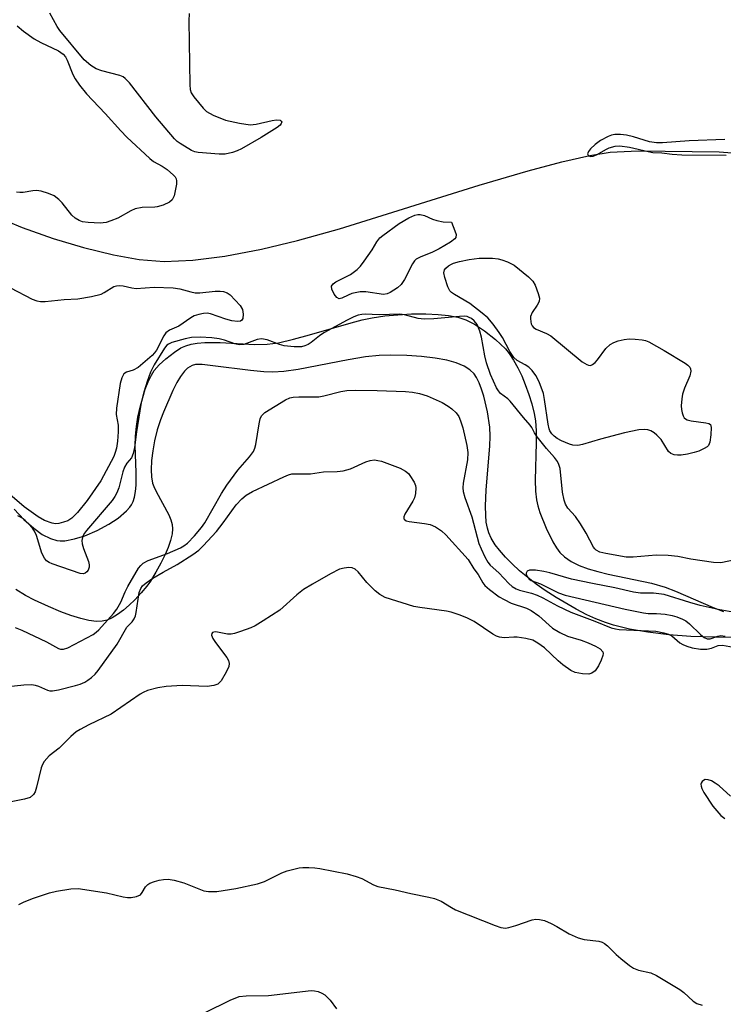
# Model space of a CAD drawing. Units: inches. Extents: x 1279768 to 1285768, y 569448 to 573449.
# Drawn here: x 1280021 to 1280188, y 570624 to 570858 of the extents above; entities that cross this region are included whole.
import ezdxf

# ---------------------------------------------------------------- set-up
doc = ezdxf.new("R2010")
doc.units = ezdxf.units.IN
doc.header["$MEASUREMENT"] = 0
for name, color, linetype in [('HYDRO-Single Line Stream', 4, 'Continuous'), ('HYDRO-Stream Poly Centerlines', 142, 'Continuous'), ('HYDRO-Water Body', 4, 'Continuous'), ('Undefined', 1, 'Continuous')]:
    doc.layers.add(name, color=color, linetype=linetype)

msp = doc.modelspace()

# ---------------------------------------------------------------- linework, layer by layer
at = {"layer": 'HYDRO-Single Line Stream'}
msp.add_lwpolyline([(1280014.28, 570811.44), (1280021.14, 570808.64), (1280028.51, 570806.03), (1280035.77, 570803.84), (1280042.89, 570802.09), (1280048.95, 570800.99), (1280054.87, 570800.57), (1280061.69, 570800.85), (1280069.33, 570801.82), (1280078.01, 570803.49), (1280086.61, 570805.56), (1280096.56, 570808.32), (1280129.79, 570818.66), (1280141.43, 570822.09), (1280149.41, 570824.26), (1280156.04, 570825.78), (1280160.92, 570826.56), (1280167.52, 570826.84), (1280186.81, 570826.59), (1280190.93, 570826.33)], dxfattribs=at)
at = {"layer": 'HYDRO-Stream Poly Centerlines'}
for points in [[(1280019.23, 570741.61), (1280021.56, 570739.19), (1280023.92, 570737.09), (1280025.92, 570735.65), (1280027.87, 570734.64), (1280029.43, 570734.19), (1280030.19, 570734.12), (1280031.32, 570734.15), (1280033.58, 570734.56), (1280036.05, 570735.33), (1280038.96, 570736.57), (1280041.75, 570738.08), (1280043.95, 570739.53), (1280045.97, 570741.24), (1280046.73, 570742.08), (1280047.17, 570742.7), (1280047.56, 570743.5), (1280047.86, 570744.46), (1280048.1, 570745.83), (1280048.23, 570747.36), (1280048.25, 570750.37), (1280048.01, 570756.75), (1280048.06, 570758.98), (1280048.31, 570761.27), (1280048.69, 570763.51), (1280049.19, 570765.87), (1280049.81, 570768.23), (1280050.43, 570770.17), (1280051.12, 570771.96), (1280051.87, 570773.53), (1280052.54, 570774.61), (1280053.7, 570775.95), (1280055.27, 570777.39), (1280057.33, 570778.98), (1280058.89, 570779.97), (1280060.03, 570780.49), (1280061.32, 570780.86), (1280062.74, 570781.1), (1280064.58, 570781.26), (1280068.19, 570781.26), (1280076.37, 570780.79), (1280079.37, 570780.84), (1280082.05, 570781.23), (1280085.62, 570782.03), (1280089.45, 570783.06), (1280099.37, 570785.97), (1280101.98, 570786.65), (1280104.36, 570787.15), (1280107.31, 570787.58), (1280110.4, 570787.88), (1280113.71, 570788.06), (1280117.09, 570788.08), (1280120.04, 570787.94), (1280122.5, 570787.68), (1280124.71, 570787.27), (1280126.6, 570786.69), (1280128.68, 570785.63), (1280131.01, 570784.07), (1280133.62, 570782), (1280135.98, 570779.77), (1280136.88, 570778.68), (1280137.94, 570777.1), (1280138.94, 570775.29), (1280139.87, 570773.33), (1280140.72, 570771.3), (1280141.59, 570768.94), (1280142.29, 570766.69), (1280142.86, 570764.41), (1280143.13, 570762.62), (1280143.28, 570760.3), (1280143.28, 570757.44), (1280143.05, 570748.56), (1280143.15, 570745.91), (1280143.41, 570743.86), (1280143.73, 570742.45), (1280144.2, 570740.86), (1280145.65, 570737.1), (1280147.27, 570733.86), (1280148.11, 570732.47), (1280148.95, 570731.34), (1280150.03, 570730.27), (1280151.62, 570729.2), (1280153.52, 570728.28), (1280155.65, 570727.49), (1280157.97, 570726.8), (1280160.41, 570726.2), (1280170.68, 570724.05), (1280173.97, 570723.11), (1280176.39, 570722.13), (1280185.34, 570718.24), (1280187.81, 570717.33)], [(1280191.82, 570711.16), (1280185.99, 570711.17), (1280180.03, 570711.39), (1280174.82, 570711.78), (1280169.83, 570712.37), (1280165.51, 570713.12), (1280161.67, 570714.07), (1280159.81, 570714.68), (1280157.48, 570715.6), (1280155.38, 570716.55), (1280152.84, 570717.84), (1280148.03, 570720.63), (1280145.47, 570722.31), (1280143.34, 570723.82), (1280141.3, 570725.38), (1280139.38, 570726.99), (1280137.6, 570728.61), (1280135.99, 570730.24), (1280134.59, 570731.86), (1280133.6, 570733.19), (1280132.64, 570734.75), (1280132.05, 570736.02), (1280131.72, 570737.09), (1280131.46, 570738.57), (1280131.32, 570740.22), (1280131.28, 570742.33), (1280131.46, 570746.25), (1280132.32, 570756.66), (1280132.39, 570759.04), (1280132.3, 570761.15), (1280131.76, 570764.76), (1280130.84, 570768.52), (1280130.32, 570770.16), (1280129.73, 570771.66), (1280129.1, 570772.95), (1280128.56, 570773.79), (1280127.55, 570774.79), (1280126.2, 570775.63), (1280124.26, 570776.43), (1280122.04, 570777.05), (1280119.27, 570777.56), (1280116.04, 570777.95), (1280112.56, 570778.18), (1280108.68, 570778.29), (1280106, 570778.2), (1280102.74, 570777.83), (1280098.62, 570777.13), (1280086.74, 570774.83), (1280083.31, 570774.37), (1280080.77, 570774.23), (1280078.62, 570774.31), (1280075.45, 570774.59), (1280066.48, 570775.76), (1280063.91, 570776.05), (1280062.39, 570776.05), (1280061.55, 570775.82), (1280060.49, 570775.15), (1280059.74, 570774.42), (1280058.8, 570773.19), (1280057.92, 570771.77), (1280056.93, 570769.83), (1280054.74, 570764.74), (1280054.03, 570762.91), (1280053.28, 570760.49), (1280052.64, 570757.88), (1280052.2, 570755.52), (1280051.92, 570753.21), (1280051.82, 570751.03), (1280051.91, 570749.33), (1280052.17, 570747.85), (1280052.44, 570747.05), (1280052.98, 570745.87), (1280056, 570740.29), (1280056.52, 570739.07), (1280056.83, 570737.98), (1280056.9, 570736.93), (1280056.78, 570735.77), (1280056.41, 570734.19), (1280055.85, 570732.53), (1280055.12, 570730.83), (1280054.14, 570728.82), (1280052.92, 570726.65), (1280051.63, 570724.55), (1280050.79, 570723.35), (1280049.46, 570721.73), (1280047.91, 570720.08), (1280046.58, 570718.81), (1280045.21, 570717.63), (1280043.85, 570716.61), (1280042.56, 570715.8), (1280041.37, 570715.25), (1280040.18, 570714.98), (1280038.83, 570714.95), (1280037.02, 570715.16), (1280035.07, 570715.61), (1280032.7, 570716.35), (1280030.33, 570717.25), (1280027.41, 570718.49), (1280024.11, 570720.03), (1280021.97, 570721.13), (1280019.66, 570722.52)]]:
    msp.add_lwpolyline(points, dxfattribs=at)
at = {"layer": 'HYDRO-Water Body'}
for points in [[(1280019.23, 570741.61, 0), (1280021.56, 570739.19, 0), (1280023.92, 570737.09, 0), (1280025.92, 570735.65, 0), (1280027.87, 570734.64, 0), (1280029.43, 570734.19, 0), (1280030.19, 570734.12, 0), (1280031.32, 570734.15, 0), (1280033.58, 570734.56, 0), (1280036.05, 570735.33, 0), (1280038.96, 570736.57, 0), (1280041.75, 570738.08, 0), (1280043.95, 570739.53, 0), (1280045.97, 570741.24, 0), (1280046.73, 570742.08, 0), (1280047.17, 570742.7, 0), (1280047.56, 570743.5, 0), (1280047.86, 570744.46, 0), (1280048.1, 570745.83, 0), (1280048.23, 570747.36, 0), (1280048.25, 570750.37, 0), (1280048.01, 570756.75, 0), (1280048.06, 570758.98, 0), (1280048.31, 570761.27, 0), (1280048.69, 570763.51, 0), (1280049.19, 570765.87, 0), (1280049.81, 570768.23, 0), (1280050.43, 570770.17, 0), (1280051.12, 570771.96, 0), (1280051.87, 570773.53, 0), (1280052.54, 570774.61, 0), (1280053.7, 570775.95, 0), (1280055.27, 570777.39, 0), (1280057.33, 570778.98, 0), (1280058.89, 570779.97, 0), (1280060.03, 570780.49, 0), (1280061.32, 570780.86, 0), (1280062.74, 570781.1, 0), (1280064.58, 570781.26, 0), (1280068.19, 570781.26, 0), (1280076.37, 570780.79, 0), (1280079.37, 570780.84, 0), (1280082.05, 570781.23, 0), (1280085.62, 570782.03, 0), (1280089.45, 570783.06, 0), (1280099.37, 570785.97, 0), (1280101.98, 570786.65, 0), (1280104.36, 570787.15, 0), (1280107.31, 570787.58, 0), (1280110.4, 570787.88, 0), (1280113.71, 570788.06, 0), (1280117.09, 570788.08, 0), (1280120.04, 570787.94, 0), (1280122.5, 570787.68, 0), (1280124.71, 570787.27, 0), (1280126.6, 570786.69, 0), (1280128.68, 570785.63, 0), (1280131.01, 570784.07, 0), (1280133.62, 570782, 0), (1280135.98, 570779.77, 0), (1280136.88, 570778.68, 0), (1280137.94, 570777.1, 0), (1280138.94, 570775.29, 0), (1280139.87, 570773.33, 0), (1280140.72, 570771.3, 0), (1280141.59, 570768.94, 0), (1280142.29, 570766.69, 0), (1280142.86, 570764.41, 0), (1280143.13, 570762.62, 0), (1280143.28, 570760.3, 0), (1280143.28, 570757.44, 0), (1280143.05, 570748.56, 0), (1280143.15, 570745.91, 0), (1280143.41, 570743.86, 0), (1280143.73, 570742.45, 0), (1280144.2, 570740.86, 0), (1280145.65, 570737.1, 0), (1280147.27, 570733.86, 0), (1280148.11, 570732.47, 0), (1280148.95, 570731.34, 0), (1280150.03, 570730.27, 0), (1280151.62, 570729.2, 0), (1280153.52, 570728.28, 0), (1280155.65, 570727.49, 0), (1280157.97, 570726.8, 0), (1280160.41, 570726.2, 0), (1280170.68, 570724.05, 0), (1280173.97, 570723.11, 0), (1280176.39, 570722.13, 0), (1280185.34, 570718.24, 0), (1280187.81, 570717.33, 0)], [(1280191.82, 570711.16, 0), (1280185.99, 570711.17, 0), (1280180.03, 570711.39, 0), (1280174.82, 570711.78, 0), (1280169.83, 570712.37, 0), (1280165.51, 570713.12, 0), (1280161.67, 570714.07, 0), (1280159.81, 570714.68, 0), (1280157.48, 570715.6, 0), (1280155.38, 570716.55, 0), (1280152.84, 570717.84, 0), (1280148.03, 570720.63, 0), (1280145.47, 570722.31, 0), (1280143.34, 570723.82, 0), (1280141.3, 570725.38, 0), (1280139.38, 570726.99, 0), (1280137.6, 570728.61, 0), (1280135.99, 570730.24, 0), (1280134.59, 570731.86, 0), (1280133.6, 570733.19, 0), (1280132.64, 570734.75, 0), (1280132.05, 570736.02, 0), (1280131.72, 570737.09, 0), (1280131.46, 570738.57, 0), (1280131.32, 570740.22, 0), (1280131.28, 570742.33, 0), (1280131.46, 570746.25, 0), (1280132.32, 570756.66, 0), (1280132.39, 570759.04, 0), (1280132.3, 570761.15, 0), (1280131.76, 570764.76, 0), (1280130.84, 570768.52, 0), (1280130.32, 570770.16, 0), (1280129.73, 570771.66, 0), (1280129.1, 570772.95, 0), (1280128.56, 570773.79, 0), (1280127.55, 570774.79, 0), (1280126.2, 570775.63, 0), (1280124.26, 570776.43, 0), (1280122.04, 570777.05, 0), (1280119.27, 570777.56, 0), (1280116.04, 570777.95, 0), (1280112.56, 570778.18, 0), (1280108.68, 570778.29, 0), (1280106, 570778.2, 0), (1280102.74, 570777.83, 0), (1280098.62, 570777.13, 0), (1280086.74, 570774.83, 0), (1280083.31, 570774.37, 0), (1280080.77, 570774.23, 0), (1280078.62, 570774.31, 0), (1280075.45, 570774.59, 0), (1280066.48, 570775.76, 0), (1280063.91, 570776.05, 0), (1280062.39, 570776.05, 0), (1280061.55, 570775.82, 0), (1280060.49, 570775.15, 0), (1280059.74, 570774.42, 0), (1280058.8, 570773.19, 0), (1280057.92, 570771.77, 0), (1280056.93, 570769.83, 0), (1280054.74, 570764.74, 0), (1280054.03, 570762.91, 0), (1280053.28, 570760.49, 0), (1280052.64, 570757.88, 0), (1280052.2, 570755.52, 0), (1280051.92, 570753.21, 0), (1280051.82, 570751.03, 0), (1280051.91, 570749.33, 0), (1280052.17, 570747.85, 0), (1280052.44, 570747.05, 0), (1280052.98, 570745.87, 0), (1280056, 570740.29, 0), (1280056.52, 570739.07, 0), (1280056.83, 570737.98, 0), (1280056.9, 570736.93, 0), (1280056.78, 570735.77, 0), (1280056.41, 570734.19, 0), (1280055.85, 570732.53, 0), (1280055.12, 570730.83, 0), (1280054.14, 570728.82, 0), (1280052.92, 570726.65, 0), (1280051.63, 570724.55, 0), (1280050.79, 570723.35, 0), (1280049.46, 570721.73, 0), (1280047.91, 570720.08, 0), (1280046.58, 570718.81, 0), (1280045.21, 570717.63, 0), (1280043.85, 570716.61, 0), (1280042.56, 570715.8, 0), (1280041.37, 570715.25, 0), (1280040.18, 570714.98, 0), (1280038.83, 570714.95, 0), (1280037.02, 570715.16, 0), (1280035.07, 570715.61, 0), (1280032.7, 570716.35, 0), (1280030.33, 570717.25, 0), (1280027.41, 570718.49, 0), (1280024.11, 570720.03, 0), (1280021.97, 570721.13, 0), (1280019.66, 570722.52, 0)]]:
    msp.add_polyline3d(points, dxfattribs=at)
at = {"layer": 'Undefined'}
for points, elevation in [([(1280188.11, 570829.52), (1280179.7, 570829.22), (1280173.32, 570828.75), (1280171.88, 570828.73), (1280170.21, 570828.99), (1280166.41, 570830.17), (1280164.75, 570830.6), (1280163.38, 570830.75), (1280162.01, 570830.73), (1280161.19, 570830.58), (1280160.38, 570830.28), (1280158.56, 570829.28), (1280157.36, 570828.36), (1280156.24, 570827.36), (1280155.72, 570826.73), (1280155.53, 570826.15), (1280155.63, 570825.84), (1280155.88, 570825.63), (1280156.23, 570825.52), (1280156.82, 570825.55), (1280157.82, 570825.96), (1280159.89, 570827.18), (1280160.68, 570827.56), (1280162.04, 570827.95), (1280163.18, 570828.01), (1280165.5, 570827.74), (1280169.94, 570826.66), (1280171.04, 570826.48), (1280173.13, 570826.4), (1280175.61, 570826.08), (1280177.94, 570825.94), (1280188.42, 570825.83)], 498), ([(1280190.6, 570729.6), (1280187.15, 570728.88), (1280185.48, 570728.98), (1280180.04, 570729.75), (1280177, 570730.4), (1280174.71, 570730.61), (1280171.84, 570730.7), (1280166.35, 570730.22), (1280164.68, 570730.24), (1280159.87, 570731.08), (1280158.46, 570731.45), (1280157.6, 570731.89), (1280157.23, 570732.2), (1280156.9, 570732.61), (1280155.16, 570735.97), (1280153.83, 570738.18), (1280152.65, 570739.89), (1280150.81, 570741.88), (1280150.24, 570742.8), (1280149.92, 570743.78), (1280149.59, 570745.67), (1280149, 570751.29), (1280148.72, 570752.29), (1280148.37, 570753.01), (1280147.67, 570753.96), (1280145.78, 570756.09), (1280143.53, 570758.84), (1280142.87, 570759.79), (1280142.25, 570761.1), (1280141.87, 570761.64), (1280140.29, 570763.44), (1280137.16, 570767.3), (1280136.54, 570767.9), (1280134.83, 570769.14), (1280134.34, 570769.75), (1280133.91, 570770.47), (1280132.42, 570773.67), (1280131.52, 570776.41), (1280131.07, 570778.11), (1280130.31, 570782.54), (1280129.93, 570783.97), (1280129.26, 570785.53), (1280128.58, 570786.42), (1280127.91, 570786.96), (1280127.42, 570787.25), (1280126.94, 570787.43), (1280126.24, 570787.53), (1280125.09, 570787.49), (1280119.02, 570786.92), (1280116.72, 570786.8), (1280115.24, 570786.96), (1280112.01, 570787.88), (1280110.94, 570788.05), (1280106.01, 570787.87), (1280102.65, 570787.98), (1280101.88, 570787.94), (1280100.99, 570787.77), (1280099.95, 570787.37), (1280098.42, 570786.62), (1280092.87, 570783.61), (1280091.8, 570782.89), (1280089.81, 570781.3), (1280089.1, 570780.81), (1280088.34, 570780.47), (1280087.53, 570780.26), (1280085.78, 570780.23), (1280083.42, 570780.49), (1280082.33, 570780.81), (1280079.37, 570781.87), (1280078.04, 570782.13), (1280077, 570781.98), (1280073.81, 570780.8), (1280072.76, 570780.7), (1280071.68, 570780.95), (1280069.26, 570781.82), (1280067.98, 570782.17), (1280066.24, 570782.39), (1280063.46, 570782.57), (1280061.4, 570782.45), (1280059.93, 570782.17), (1280056.76, 570781.25), (1280055.97, 570780.9), (1280055.56, 570780.62), (1280054.95, 570779.9), (1280052.51, 570775.94), (1280051.66, 570774.22), (1280050.87, 570772.02), (1280050.06, 570769.48), (1280049.47, 570766.97), (1280048.3, 570760), (1280047.85, 570756.31), (1280047.54, 570754.88), (1280047.11, 570753.88), (1280046.03, 570752.58), (1280045.47, 570751.61), (1280045.1, 570750.49), (1280044.11, 570746.73), (1280043.69, 570745.52), (1280043.22, 570744.63), (1280042.56, 570743.71), (1280036.44, 570736.6), (1280035.95, 570735.97), (1280035.59, 570735.25), (1280035.35, 570734.22), (1280035.41, 570733.4), (1280035.75, 570732.29), (1280036.9, 570729.22), (1280037.1, 570728.4), (1280037.11, 570727.87), (1280036.84, 570727.14), (1280036.54, 570726.72), (1280036.16, 570726.4), (1280035.72, 570726.26), (1280034.94, 570726.34), (1280028.31, 570728.62), (1280027.57, 570728.94), (1280026.93, 570729.36), (1280026.45, 570729.98), (1280025.85, 570731.2), (1280024.55, 570735.36), (1280024.1, 570736.41), (1280023.62, 570737.1), (1280022.67, 570738.17), (1280021.89, 570738.93), (1280021.09, 570739.57), (1280020.17, 570740.04)], 498), ([(1280019.47, 570713.47), (1280021.07, 570712.88), (1280026.91, 570710.13), (1280029.81, 570708.52), (1280030.28, 570708.38), (1280030.95, 570708.34), (1280031.98, 570708.63), (1280038.02, 570711.87), (1280038.75, 570712.36), (1280039.4, 570712.93), (1280042.89, 570716.82), (1280043.67, 570717.83), (1280044.63, 570719.56), (1280045.62, 570721.99), (1280046.3, 570723.28), (1280048.83, 570727.58), (1280049.34, 570728.28), (1280049.89, 570728.81), (1280051.12, 570729.47), (1280055.71, 570731.12), (1280058.78, 570732.43), (1280059.58, 570732.92), (1280060.43, 570733.57), (1280062.15, 570735.3), (1280063.81, 570737.31), (1280064.54, 570738.38), (1280068.5, 570745.34), (1280069.77, 570747.33), (1280072.38, 570750.88), (1280075.2, 570754.05), (1280076.15, 570755.37), (1280076.47, 570756.15), (1280076.67, 570757), (1280077.47, 570761.96), (1280077.72, 570763.09), (1280078.05, 570763.84), (1280078.83, 570764.61), (1280083.74, 570767.67), (1280084.78, 570768.12), (1280085.56, 570768.28), (1280086.91, 570768.36), (1280090.57, 570768.33), (1280091.68, 570768.39), (1280092.85, 570768.62), (1280096.91, 570769.64), (1280098.31, 570769.83), (1280100.26, 570769.95), (1280105.53, 570769.89), (1280112.22, 570769.64), (1280113.95, 570769.5), (1280115.57, 570769.13), (1280117.42, 570768.58), (1280120.99, 570766.99), (1280122.41, 570766.17), (1280123.3, 570765.51), (1280124.32, 570764.53), (1280124.9, 570763.71), (1280125.36, 570762.65), (1280125.86, 570760.95), (1280126.84, 570756.78), (1280127.09, 570755.1), (1280127.02, 570753.37), (1280125.99, 570747.84), (1280125.91, 570746.68), (1280125.98, 570745.83), (1280126.32, 570744.45), (1280128, 570739.83), (1280129.69, 570733.49), (1280130.22, 570732.19), (1280131.14, 570730.34), (1280131.84, 570729.05), (1280132.34, 570728.35), (1280134.46, 570726.47), (1280136.8, 570723.96), (1280137.64, 570723.27), (1280138.55, 570722.68), (1280139.31, 570722.37), (1280142.18, 570721.64), (1280143.55, 570721.16), (1280144.87, 570720.55), (1280148.38, 570718.62), (1280151.52, 570717.15), (1280157.27, 570715), (1280161.12, 570713.46), (1280162.18, 570713.16), (1280163.03, 570713.03), (1280171.72, 570712.6), (1280173.68, 570712.26), (1280174.77, 570711.92), (1280175.51, 570711.54), (1280177.46, 570709.87), (1280178.14, 570709.43), (1280179.08, 570709.03), (1280180.38, 570708.69), (1280182.37, 570708.37), (1280183.82, 570708.36), (1280184.96, 570708.58), (1280186.59, 570709.19), (1280187.56, 570709.33), (1280190.19, 570708.81)], 498), ([(1280191.8, 570716.8), (1280186.57, 570717.79), (1280182.28, 570718.74), (1280179.82, 570719.42), (1280173.71, 570721.31), (1280171.19, 570721.66), (1280168.13, 570721.67), (1280166.46, 570721.87), (1280162, 570722.95), (1280156.66, 570723.94), (1280151.67, 570725), (1280146.54, 570726.5), (1280145.13, 570726.84), (1280143.11, 570727.12), (1280141.75, 570727.14), (1280141.17, 570726.89), (1280140.91, 570726.42), (1280140.94, 570726.03), (1280141.15, 570725.6), (1280141.67, 570725.01), (1280142.11, 570724.7), (1280144.34, 570723.85), (1280148.62, 570721.73), (1280150.17, 570721.16), (1280164.46, 570717.87), (1280168.82, 570716.97), (1280169.91, 570716.83), (1280171.91, 570716.83), (1280173.92, 570716.66), (1280175.62, 570716.39), (1280176.74, 570716.06), (1280178.08, 570715.48), (1280178.84, 570715.05), (1280179.71, 570714.34), (1280182.39, 570711.8), (1280183.26, 570711.15), (1280183.96, 570710.84), (1280184.64, 570710.83), (1280186.45, 570711.47), (1280187.19, 570711.56), (1280188.19, 570711.42)], 496), ([(1280189.52, 570673.39), (1280186.77, 570675.83), (1280185.87, 570676.49), (1280184.93, 570677.02), (1280184.21, 570677.29), (1280183.5, 570677.32), (1280183.08, 570677.14), (1280182.73, 570676.86), (1280182.51, 570676.48), (1280182.46, 570676.25), (1280182.48, 570675.74), (1280182.64, 570675.21), (1280183.18, 570674.23), (1280185.27, 570671.03), (1280186.2, 570669.88), (1280187.21, 570668.8), (1280188.11, 570668.05)], 498)]:
    msp.add_lwpolyline(points, dxfattribs=dict(at, elevation=elevation))
at = {"layer": 'Undefined', "elevation": 500}
for points in [[(1280107.05, 570792.7), (1280102.83, 570793.29), (1280101.47, 570793.31), (1280099.49, 570792.9), (1280098.63, 570792.57), (1280097.13, 570791.81), (1280096.48, 570791.69), (1280095.93, 570791.96), (1280095.33, 570792.78), (1280094.77, 570793.98), (1280094.71, 570794.65), (1280095.07, 570795.2), (1280095.68, 570795.67), (1280099.19, 570797.48), (1280100.79, 570798.63), (1280101.58, 570799.46), (1280102.46, 570800.64), (1280104.31, 570803.33), (1280105.41, 570805.24), (1280106.17, 570806.13), (1280106.83, 570806.7), (1280110.78, 570809.59), (1280113.02, 570810.94), (1280114.47, 570811.58), (1280115.18, 570811.7), (1280115.71, 570811.68), (1280116.78, 570811.44), (1280118.68, 570810.62), (1280119.71, 570810.28), (1280121.19, 570810.01), (1280123.17, 570809.87), (1280124.01, 570807.85), (1280124.27, 570806.96), (1280124.24, 570806.28), (1280123.99, 570805.9), (1280122.93, 570805.11), (1280120.23, 570803.54), (1280118.7, 570802.79), (1280115.74, 570801.6), (1280114.8, 570801.06), (1280114.42, 570800.68), (1280113.92, 570799.97), (1280111.99, 570796.28), (1280111.19, 570795.06), (1280110.33, 570794.3), (1280108.62, 570793.18), (1280107.86, 570792.82)], [(1280156.18, 570775.84), (1280156.7, 570776.01), (1280157.32, 570776.52), (1280157.89, 570777.17), (1280159.86, 570779.82), (1280160.86, 570780.77), (1280161.78, 570781.29), (1280162.8, 570781.65), (1280164.24, 570782.01), (1280165.39, 570782.15), (1280166.79, 570782.08), (1280168.48, 570781.88), (1280169.3, 570781.72), (1280170.1, 570781.42), (1280173.69, 570779.41), (1280178.73, 570776.37), (1280179.38, 570775.9), (1280179.83, 570775.42), (1280180.01, 570775.05), (1280180.07, 570774.42), (1280179.79, 570773.35), (1280178.52, 570770.38), (1280178.07, 570769), (1280177.89, 570767.88), (1280177.76, 570766.18), (1280177.81, 570765.35), (1280177.97, 570764.56), (1280178.22, 570763.82), (1280178.46, 570763.4), (1280178.78, 570763.09), (1280179.15, 570762.89), (1280180.17, 570762.63), (1280183.62, 570762.2), (1280184.36, 570761.99), (1280184.71, 570761.74), (1280184.92, 570761.08), (1280184.84, 570759.34), (1280184.58, 570757.57), (1280184.27, 570756.82), (1280183.91, 570756.46), (1280183.22, 570756.04), (1280181.92, 570755.46), (1280180.85, 570755.08), (1280179.27, 570754.71), (1280177.78, 570754.52), (1280176.9, 570754.49), (1280176.06, 570754.59), (1280175.31, 570754.88), (1280174.77, 570755.35), (1280172.99, 570758.17), (1280172.01, 570759.26), (1280171.32, 570759.8), (1280170.58, 570760.24), (1280169.86, 570760.48), (1280169.1, 570760.6), (1280167.7, 570760.5), (1280164.29, 570759.77), (1280158.58, 570758.29), (1280154.33, 570757.02), (1280153.18, 570756.8), (1280152.02, 570756.83), (1280151.19, 570757.06), (1280149.29, 570757.86), (1280148.27, 570758.44), (1280147.59, 570758.98), (1280147.02, 570759.58), (1280146.58, 570760.23), (1280146.38, 570760.71), (1280146.12, 570761.84), (1280145.29, 570767.69), (1280145.02, 570769.13), (1280144.02, 570771.92), (1280143.21, 570773.46), (1280142.34, 570774.59), (1280141.55, 570775.38), (1280140.66, 570775.98), (1280138.81, 570777), (1280138.02, 570777.71), (1280137.08, 570779.14), (1280135.27, 570782.44), (1280134.54, 570783.62), (1280133.09, 570785.61), (1280131.81, 570787.11), (1280130.51, 570788.23), (1280127.56, 570790.52), (1280123.86, 570792.71), (1280123.19, 570793.2), (1280122.81, 570793.58), (1280122.29, 570794.55), (1280121.57, 570796.75), (1280121.38, 570797.82), (1280121.53, 570798.53), (1280121.84, 570798.93), (1280122.46, 570799.47), (1280123.17, 570799.93), (1280123.7, 570800.16), (1280125.11, 570800.53), (1280127.42, 570800.99), (1280129.73, 570801.33), (1280132.89, 570801.31), (1280134.3, 570801.17), (1280135.14, 570800.95), (1280136.52, 570800.43), (1280138.08, 570799.65), (1280141.46, 570796.89), (1280142.5, 570795.9), (1280143.1, 570794.92), (1280143.81, 570792.96), (1280144.06, 570791.83), (1280143.99, 570791.06), (1280143.54, 570790.15), (1280142.35, 570788.42), (1280141.98, 570787.49), (1280141.94, 570786.97), (1280142.02, 570786.19), (1280142.15, 570785.69), (1280142.37, 570785.24), (1280142.7, 570784.88), (1280143.34, 570784.45), (1280145.75, 570783.42), (1280146.77, 570782.85), (1280154.22, 570776.71), (1280155.32, 570776.04), (1280155.76, 570775.89)]]:
    msp.add_lwpolyline(points, close=True, dxfattribs=at)
at = {"layer": 'Undefined'}
for points in [[(1280060.86, 570859.5, 500), (1280060.74, 570857.75, 500), (1280060.98, 570842.58, 500), (1280061.07, 570841.42, 500), (1280061.32, 570840.62, 500), (1280061.93, 570839.67, 500), (1280063.03, 570838.32, 500), (1280064.17, 570836.99, 500), (1280065, 570836.21, 500), (1280066.54, 570835.36, 500), (1280069.47, 570834.18, 500), (1280072.78, 570833.44, 500), (1280075.33, 570833.04, 500), (1280076.77, 570833.18, 500), (1280080.58, 570834.08, 500), (1280081.59, 570834.23, 500), (1280082.46, 570834.11, 500), (1280082.75, 570833.94, 500), (1280082.84, 570833.67, 500), (1280082.72, 570833.33, 500), (1280082.45, 570832.97, 500), (1280081.79, 570832.4, 500), (1280077.98, 570829.99, 500), (1280073.31, 570827.34, 500), (1280072.23, 570826.84, 500), (1280071.12, 570826.46, 500), (1280069.42, 570826.06, 500), (1280067.97, 570826.06, 500), (1280063.01, 570826.47, 500), (1280062.17, 570826.65, 500), (1280061.39, 570826.97, 500), (1280058.68, 570828.58, 500), (1280057.99, 570829.09, 500), (1280057.36, 570829.71, 500), (1280052.9, 570834.96, 500), (1280046.64, 570843, 500), (1280045.65, 570844.09, 500), (1280045.18, 570844.42, 500), (1280044.39, 570844.77, 500), (1280040.1, 570845.88, 500), (1280038.72, 570846.36, 500), (1280037.49, 570847.14, 500), (1280035.91, 570848.47, 500), (1280030.08, 570855.49, 500), (1280029.47, 570856.42, 500), (1280027.72, 570859.63, 500)], [(1280019.98, 570856.61, 500), (1280021.46, 570855.29, 500), (1280024.02, 570853.45, 500), (1280025.57, 570852.64, 500), (1280029.79, 570850.67, 500), (1280030.93, 570849.81, 500), (1280031.49, 570849.17, 500), (1280031.89, 570848.45, 500), (1280033.23, 570845.02, 500), (1280033.75, 570843.94, 500), (1280034.77, 570842.49, 500), (1280036.48, 570840.44, 500), (1280040.89, 570835.73, 500), (1280044.61, 570831.58, 500), (1280046.07, 570830.12, 500), (1280051.48, 570825.05, 500), (1280052.41, 570824.35, 500), (1280054.44, 570823.21, 500), (1280055.63, 570822.38, 500), (1280057.16, 570821.07, 500), (1280057.51, 570820.66, 500), (1280057.76, 570820.21, 500), (1280057.85, 570819.72, 500), (1280057.81, 570818.91, 500), (1280057.25, 570816.12, 500), (1280056.81, 570815.17, 500), (1280056.19, 570814.67, 500), (1280054.64, 570813.95, 500), (1280053.28, 570813.51, 500), (1280052.72, 570813.44, 500), (1280049.66, 570813.34, 500), (1280048.02, 570813.08, 500), (1280046.96, 570812.61, 500), (1280043.88, 570810.87, 500), (1280042.24, 570810.17, 500), (1280041.13, 570809.8, 500), (1280039.72, 570809.67, 500), (1280036.87, 570809.81, 500), (1280035.47, 570810, 500), (1280034.71, 570810.29, 500), (1280033.79, 570810.85, 500), (1280032.96, 570811.57, 500), (1280030.68, 570814.46, 500), (1280029.89, 570815.28, 500), (1280028.77, 570816.15, 500), (1280027.43, 570816.74, 500), (1280025.7, 570817.23, 500), (1280024.54, 570817.42, 500), (1280023.68, 570817.38, 500), (1280021.42, 570816.98, 500), (1280020.59, 570816.91, 500), (1280019.79, 570817.04, 500)], [(1280018.41, 570794.24, 500), (1280023.56, 570791.62, 500), (1280024.64, 570791.21, 500), (1280025.5, 570791.04, 500), (1280026.63, 570791.01, 500), (1280031.12, 570791.47, 500), (1280034.42, 570791.66, 500), (1280037.64, 570792.2, 500), (1280039.94, 570792.77, 500), (1280040.69, 570793.14, 500), (1280042.98, 570794.58, 500), (1280043.59, 570794.78, 500), (1280044.31, 570794.84, 500), (1280045.18, 570794.72, 500), (1280047.2, 570794.24, 500), (1280048.27, 570794.12, 500), (1280052.51, 570794.45, 500), (1280057.08, 570794.27, 500), (1280058.64, 570794.02, 500), (1280061.25, 570793.3, 500), (1280062.31, 570793.1, 500), (1280063.42, 570793.11, 500), (1280067.06, 570793.5, 500), (1280068.19, 570793.52, 500), (1280069.01, 570793.44, 500), (1280069.91, 570793.12, 500), (1280070.58, 570792.63, 500), (1280072.93, 570790.05, 500), (1280073.52, 570789.09, 500), (1280073.7, 570788, 500), (1280073.59, 570786.96, 500), (1280073.38, 570786.57, 500), (1280073.05, 570786.36, 500), (1280072.33, 570786.28, 500), (1280070.96, 570786.46, 500), (1280069.56, 570786.84, 500), (1280065.95, 570788.1, 500), (1280065.11, 570788.25, 500), (1280064.26, 570788.2, 500), (1280063.11, 570787.96, 500), (1280062.01, 570787.58, 500), (1280061.27, 570787.15, 500), (1280058.41, 570785.19, 500), (1280056.17, 570784.22, 500), (1280055.32, 570783.55, 500), (1280054.8, 570782.89, 500), (1280053.05, 570779.44, 500), (1280052.6, 570778.78, 500), (1280052.05, 570778.18, 500), (1280048.76, 570775.35, 500), (1280047.51, 570774.71, 500), (1280045.92, 570774.23, 500), (1280045.35, 570773.79, 500), (1280044.84, 570772.86, 500), (1280044.43, 570771.5, 500), (1280043.55, 570765.63, 500), (1280043.48, 570764.18, 500), (1280043.95, 570761.59, 500), (1280043.99, 570760.01, 500), (1280043.79, 570757.78, 500), (1280043.55, 570756.16, 500), (1280043.3, 570755.1, 500), (1280042.92, 570754.2, 500), (1280039.82, 570748.36, 500), (1280036.61, 570743.7, 500), (1280034.33, 570740.81, 500), (1280032.94, 570739.47, 500), (1280032.02, 570738.9, 500), (1280030.97, 570738.53, 500), (1280029.9, 570738.26, 500), (1280029.09, 570738.18, 500), (1280028.3, 570738.3, 500), (1280026.49, 570738.93, 500), (1280024.98, 570739.82, 500), (1280021.64, 570742.22, 500), (1280017.12, 570746.08, 500)], [(1280016.44, 570699.28, 500), (1280021.58, 570699.86, 500), (1280023.47, 570699.91, 500), (1280024.26, 570699.79, 500), (1280025.07, 570699.55, 500), (1280027.16, 570698.59, 500), (1280027.78, 570698.46, 500), (1280028.35, 570698.46, 500), (1280029.79, 570698.71, 500), (1280033.86, 570699.68, 500), (1280034.97, 570700.05, 500), (1280036.03, 570700.52, 500), (1280036.79, 570700.94, 500), (1280037.68, 570701.62, 500), (1280038.49, 570702.38, 500), (1280039.24, 570703.26, 500), (1280043.77, 570709.53, 500), (1280046.05, 570713.58, 500), (1280047.28, 570714.86, 500), (1280047.78, 570715.53, 500), (1280048.07, 570716.28, 500), (1280048.26, 570717.09, 500), (1280049, 570721.84, 500), (1280049.35, 570722.8, 500), (1280049.78, 570723.4, 500), (1280050.6, 570724.13, 500), (1280052.2, 570725.27, 500), (1280054.64, 570726.69, 500), (1280058.03, 570728.5, 500), (1280061.71, 570730.87, 500), (1280063.13, 570731.91, 500), (1280064.21, 570732.94, 500), (1280067.33, 570736.33, 500), (1280068.96, 570738.42, 500), (1280072.03, 570742.67, 500), (1280073.33, 570744.09, 500), (1280074.38, 570744.98, 500), (1280075.87, 570745.82, 500), (1280083.34, 570749.35, 500), (1280084.42, 570749.8, 500), (1280085.25, 570750.01, 500), (1280086.41, 570750.08, 500), (1280089.67, 570750.04, 500), (1280092.76, 570750.54, 500), (1280095.99, 570750.61, 500), (1280097.47, 570750.78, 500), (1280098.34, 570750.96, 500), (1280099.16, 570751.24, 500), (1280102.79, 570752.91, 500), (1280103.84, 570753.2, 500), (1280104.89, 570753.34, 500), (1280105.72, 570753.25, 500), (1280106.55, 570753.02, 500), (1280110.98, 570751.37, 500), (1280112.26, 570750.66, 500), (1280112.94, 570750.1, 500), (1280113.3, 570749.68, 500), (1280114.35, 570748.03, 500), (1280114.64, 570747.26, 500), (1280114.71, 570746.74, 500), (1280114.61, 570745.39, 500), (1280114.36, 570744.34, 500), (1280113.99, 570743.58, 500), (1280112.07, 570740.46, 500), (1280111.82, 570739.8, 500), (1280111.83, 570739.42, 500), (1280111.92, 570739.26, 500), (1280112.45, 570738.89, 500), (1280113.14, 570738.68, 500), (1280116.75, 570738.27, 500), (1280118.15, 570738.02, 500), (1280119.41, 570737.45, 500), (1280120.79, 570736.51, 500), (1280121.85, 570735.51, 500), (1280127.17, 570729.67, 500), (1280128.51, 570727.49, 500), (1280129.55, 570726.08, 500), (1280130.62, 570724.11, 500), (1280131.12, 570723.45, 500), (1280132.18, 570722.52, 500), (1280134.51, 570720.82, 500), (1280135.67, 570720.14, 500), (1280137.39, 570719.31, 500), (1280140.97, 570718.08, 500), (1280142.13, 570717.53, 500), (1280143.92, 570716.26, 500), (1280147.19, 570713.37, 500), (1280148.92, 570712.32, 500), (1280150.75, 570711.46, 500), (1280153.96, 570710.5, 500), (1280155.63, 570709.87, 500), (1280157.42, 570709.06, 500), (1280158.52, 570708.4, 500), (1280159.12, 570707.74, 500), (1280159.22, 570707.32, 500), (1280159.15, 570706.82, 500), (1280158.77, 570705.75, 500), (1280158.13, 570704.39, 500), (1280157.68, 570703.64, 500), (1280157.33, 570703.23, 500), (1280156.52, 570702.66, 500), (1280155.79, 570702.43, 500), (1280154.34, 570702.46, 500), (1280152.61, 570702.79, 500), (1280151.56, 570703.29, 500), (1280149.64, 570704.64, 500), (1280148.5, 570705.57, 500), (1280145.3, 570708.63, 500), (1280143.72, 570709.8, 500), (1280142.49, 570710.45, 500), (1280140.81, 570710.88, 500), (1280138.8, 570711.2, 500), (1280137.96, 570711.2, 500), (1280135.74, 570711.03, 500), (1280134.57, 570711.17, 500), (1280133.87, 570711.45, 500), (1280132.97, 570711.95, 500), (1280128.56, 570714.91, 500), (1280126.82, 570715.78, 500), (1280124.97, 570716.48, 500), (1280123.07, 570717.11, 500), (1280121.98, 570717.38, 500), (1280115.65, 570718.25, 500), (1280114.22, 570718.53, 500), (1280107.44, 570720.64, 500), (1280106.14, 570721.31, 500), (1280105.02, 570722.21, 500), (1280103.03, 570724.24, 500), (1280101.04, 570726.72, 500), (1280100.26, 570727.4, 500), (1280099.61, 570727.68, 500), (1280098.81, 570727.75, 500), (1280097.68, 570727.63, 500), (1280096.57, 570727.35, 500), (1280094.46, 570726.3, 500), (1280090.13, 570723.84, 500), (1280087.98, 570722.53, 500), (1280086.44, 570721.3, 500), (1280082.41, 570717.62, 500), (1280078.47, 570715.05, 500), (1280076.52, 570713.89, 500), (1280075.47, 570713.43, 500), (1280073.01, 570712.54, 500), (1280071.63, 570712.09, 500), (1280070.8, 570711.92, 500), (1280069.95, 570711.92, 500), (1280067.16, 570712.45, 500), (1280066.71, 570712.42, 500), (1280066.37, 570712.28, 500), (1280066.2, 570712.04, 500), (1280066.19, 570711.71, 500), (1280066.49, 570710.91, 500), (1280067.14, 570709.95, 500), (1280069.83, 570706.4, 500), (1280070.23, 570705.66, 500), (1280070.38, 570704.97, 500), (1280070.26, 570704.21, 500), (1280069.64, 570702.9, 500), (1280068.44, 570700.84, 500), (1280068.09, 570700.4, 500), (1280067.69, 570700.04, 500), (1280066.73, 570699.68, 500), (1280065.09, 570699.49, 500), (1280059.22, 570699.73, 500), (1280055.38, 570699.46, 500), (1280053.44, 570699.19, 500), (1280050.98, 570698.48, 500), (1280049.93, 570698.06, 500), (1280049.17, 570697.62, 500), (1280042.35, 570692.86, 500), (1280037.01, 570690.34, 500), (1280034.95, 570689.28, 500), (1280033.99, 570688.66, 500), (1280032.72, 570687.56, 500), (1280029.99, 570684.82, 500), (1280027.56, 570682.99, 500), (1280026.4, 570681.66, 500), (1280025.98, 570680.91, 500), (1280025.7, 570680.09, 500), (1280024.61, 570675.54, 500), (1280024.27, 570674.45, 500), (1280023.86, 570673.75, 500), (1280023.07, 570673.1, 500), (1280021.69, 570672.66, 500), (1280014.95, 570671.36, 500)], [(1280020.35, 570647.62, 500), (1280021.67, 570648.25, 500), (1280023.85, 570649.11, 500), (1280027.64, 570650.37, 500), (1280029.29, 570650.83, 500), (1280032.77, 570651.39, 500), (1280034.51, 570651.45, 500), (1280041.22, 570650.43, 500), (1280045.16, 570649.43, 500), (1280046.23, 570649.28, 500), (1280047.04, 570649.27, 500), (1280048.36, 570649.52, 500), (1280049.28, 570649.93, 500), (1280049.72, 570650.45, 500), (1280050.48, 570651.86, 500), (1280051.05, 570652.39, 500), (1280051.53, 570652.67, 500), (1280052.58, 570653.12, 500), (1280053.69, 570653.44, 500), (1280054.77, 570653.58, 500), (1280055.85, 570653.62, 500), (1280057.27, 570653.45, 500), (1280059.57, 570652.81, 500), (1280064.36, 570650.86, 500), (1280065.47, 570650.69, 500), (1280067.46, 570650.74, 500), (1280071.94, 570651.44, 500), (1280077.12, 570652.52, 500), (1280078.75, 570653.09, 500), (1280082.83, 570655.12, 500), (1280084.14, 570655.67, 500), (1280086.96, 570656.33, 500), (1280087.82, 570656.42, 500), (1280089.28, 570656.44, 500), (1280090.75, 570656.36, 500), (1280091.89, 570656.21, 500), (1280098.41, 570654.92, 500), (1280100.57, 570654.3, 500), (1280101.89, 570653.84, 500), (1280104.63, 570652.31, 500), (1280105.69, 570651.91, 500), (1280109.83, 570651.14, 500), (1280113.5, 570650.26, 500), (1280117.77, 570649.41, 500), (1280119.15, 570649.07, 500), (1280120.71, 570648.45, 500), (1280123.17, 570646.88, 500), (1280124.17, 570646.35, 500), (1280133.57, 570642.64, 500), (1280134.94, 570642.17, 500), (1280136.02, 570642.02, 500), (1280136.84, 570642.14, 500), (1280138.46, 570642.62, 500), (1280142.38, 570644, 500), (1280143.24, 570644.12, 500), (1280144.11, 570644.06, 500), (1280145.25, 570643.79, 500), (1280146.89, 570643.11, 500), (1280148.18, 570642.43, 500), (1280151.17, 570640.67, 500), (1280153.31, 570639.68, 500), (1280154.72, 570639.32, 500), (1280158.21, 570638.87, 500), (1280158.97, 570638.66, 500), (1280159.57, 570638.35, 500), (1280160.24, 570637.81, 500), (1280162.32, 570635.74, 500), (1280163.42, 570634.76, 500), (1280165.49, 570633.12, 500), (1280166.45, 570632.46, 500), (1280167.64, 570631.98, 500), (1280170.55, 570631.37, 500), (1280171.88, 570630.78, 500), (1280177.45, 570627.43, 500), (1280178.36, 570626.73, 500), (1280180.64, 570624.64, 500), (1280181.51, 570624.09, 500), (1280182.78, 570623.67, 500)], [(1280064.68, 570621.95, 502), (1280070.58, 570624.88, 502), (1280072.76, 570625.73, 502), (1280074.42, 570625.94, 502), (1280079.71, 570625.96, 502), (1280089.8, 570627.14, 502), (1280090.67, 570627.1, 502), (1280091.51, 570626.93, 502), (1280092.39, 570626.58, 502), (1280093.07, 570626.11, 502), (1280094.35, 570624.88, 502), (1280095.87, 570622.8, 502)]]:
    msp.add_polyline3d(points, dxfattribs=at)

doc.saveas('drawing.dxf')
